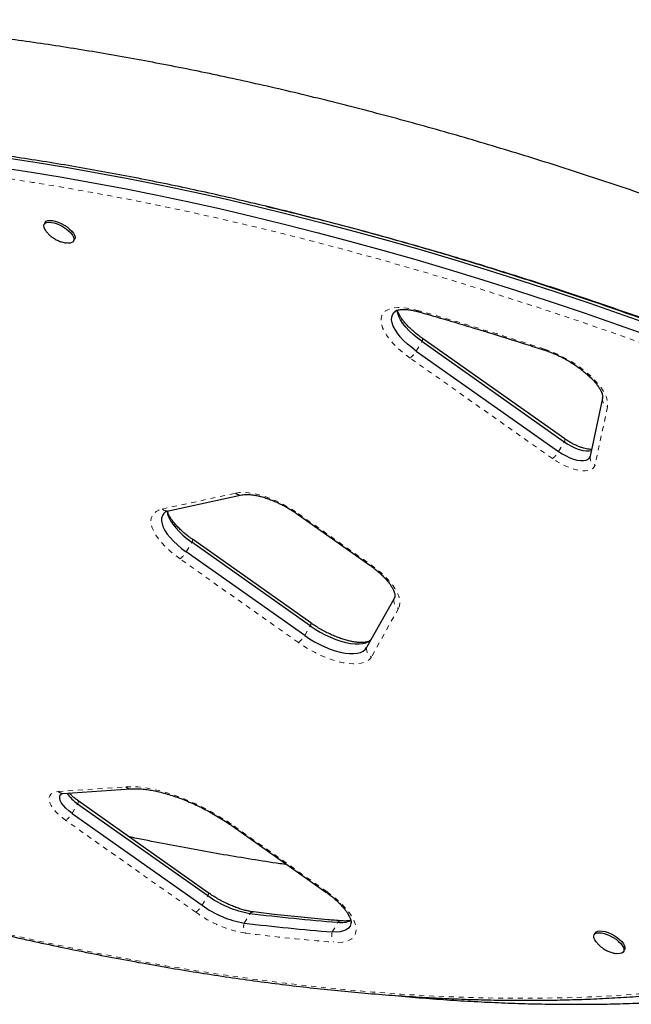
# Model space of a CAD drawing. Units: millimetres. Extents: x 111 to 1173, y -792 to -53.
# Drawn here: x 463 to 475, y -362 to -342 of the extents above; entities that cross this region are included whole.
import ezdxf

# ---------------------------------------------------------------- set-up
doc = ezdxf.new("R2010")
doc.units = ezdxf.units.MM
doc.linetypes.add('PHANTOM', pattern=[0.0127, 0.00635, -0.00127, 0.00127, -0.00127, 0.00127, -0.00127])
doc.layers.add('CONTOUR', color=7, linetype='Continuous')

msp = doc.modelspace()

# ---------------------------------------------------------------- linework, layer by layer
at = {"layer": 'CONTOUR', "linetype": 'Continuous', "lineweight": 25}
for p, q in [((463.5167, -346.12125), (463.49546, -346.15804)), ((464.09093, -346.50184), (464.11218, -346.46505)), ((471.15619, -348.53328), (474.04348, -350.57193)), ((474.05441, -350.51237), (471.16713, -348.47371)), ((471.0429, -348.7295), (473.93019, -350.76816)), ((474.82022, -349.6865), (474.56837, -350.86506)), ((474.82022, -349.6865), (474.82233, -349.67506)), ((466.01449, -351.96975), (467.50207, -351.64816)), ((468.63153, -352.03681), (470.09765, -353.072)), ((468.8914, -354.30298), (466.4888, -352.60655)), ((468.90234, -354.24341), (466.49974, -352.54698)), ((468.77812, -354.4992), (466.37552, -352.80277)), ((470.58604, -353.76246), (470.03494, -354.74528)), ((463.8756, -357.70058), (465.24747, -357.60812)), ((464.17279, -357.91067), (466.81065, -359.77321)), ((466.82159, -359.71364), (464.18373, -357.8511)), ((464.0595, -358.10689), (466.69736, -359.96943)), ((467.32483, -358.37127), (469.20858, -359.70134)), ((474.67171, -360.52967), (474.65047, -360.56646)), ((475.24595, -360.91026), (475.26719, -360.87347))]:
    msp.add_line(p, q, dxfattribs=at)
at = {"layer": 'CONTOUR', "linetype": 'PHANTOM', "lineweight": 18}
for p, q in [((471.0429, -348.7295), (471.15619, -348.53328)), ((473.80466, -350.91081), (470.91737, -348.87216)), ((474.92032, -349.86341), (474.66847, -351.04197)), ((473.93019, -350.76816), (474.04348, -350.57193)), ((465.8899, -351.93365), (467.37749, -351.61206)), ((468.65471, -352.03081), (470.12084, -353.066)), ((466.37552, -352.80277), (466.4888, -352.60655)), ((468.65258, -354.64185), (466.24998, -352.94543)), ((470.68268, -353.94862), (470.13158, -354.93143)), ((468.77812, -354.4992), (468.8914, -354.30298)), ((463.77802, -357.66067), (465.1499, -357.56821)), ((464.0595, -358.10689), (464.17279, -357.91067)), ((466.57183, -360.11208), (463.93397, -358.24954)), ((467.34801, -358.36526), (469.23176, -359.69534)), ((466.69736, -359.96943), (466.81065, -359.77321)), ((467.55257, -360.33012), (467.66586, -360.1339)), ((469.33703, -360.51063), (469.45032, -360.31441))]:
    msp.add_line(p, q, dxfattribs=at)
at = {"layer": 'CONTOUR', "linetype": 'PHANTOM', "lineweight": 18, "flags": 128}
for points in [[(485.58637, -352.80711), (484.88709, -352.46625), (484.18699, -352.13158), (483.48629, -351.8032), (482.78522, -351.48123), (482.08398, -351.16575), (481.3828, -350.85687), (480.68189, -350.55469), (479.98147, -350.25929), (479.28176, -349.97077), (478.58297, -349.68922), (477.88533, -349.41473), (477.18905, -349.14738), (476.49434, -348.88725), (475.80143, -348.63442), (475.11052, -348.38899), (474.42183, -348.15101), (473.73558, -347.92056), (473.05198, -347.69772), (472.37124, -347.48255), (471.69357, -347.27513), (471.01918, -347.07551), (470.34829, -346.88376), (469.68109, -346.69994), (469.01781, -346.5241), (468.35864, -346.3563), (467.70378, -346.19659), (467.05345, -346.04502), (466.40784, -345.90164), (465.76716, -345.76649), (465.1316, -345.63962), (464.50136, -345.52106), (463.87664, -345.41085), (463.25763, -345.30903), (462.64452, -345.21562), (462.0375, -345.13066), (461.43677, -345.05417), (460.8425, -344.98618), (460.25489, -344.9267), (459.67411, -344.87576), (459.10035, -344.83336), (458.53379, -344.79954), (457.97459, -344.77429), (457.42294, -344.75762), (456.879, -344.74953), (456.34295, -344.75004), (455.81494, -344.75914), (455.29515, -344.77683), (454.78374, -344.8031), (454.28086, -344.83794), (453.78668, -344.88134), (453.30134, -344.9333), (452.82499, -344.99378), (452.35779, -345.06278), (451.89987, -345.14028), (451.45139, -345.22624), (451.01247, -345.32065), (450.58327, -345.42346), (450.1639, -345.53466), (449.7545, -345.65421), (449.3552, -345.78206), (448.96612, -345.91819), (448.58738, -346.06254), (448.2191, -346.21507), (447.86139, -346.37574), (447.51437, -346.5445), (447.17814, -346.72129), (446.85281, -346.90605), (446.53848, -347.09874), (446.23524, -347.29928), (445.9432, -347.50763), (445.66243, -347.72371), (445.39303, -347.94745), (445.13509, -348.17879), (444.88867, -348.41766), (444.65386, -348.66398), (444.43074, -348.91767), (444.21936, -349.17866), (444.01981, -349.44686), (443.83213, -349.72219), (443.65638, -350.00457), (443.49263, -350.29391), (443.34092, -350.59012), (443.20129, -350.8931), (443.0738, -351.20276), (442.95849, -351.51901), (442.85538, -351.84175), (442.76451, -352.17088)], [(470.91737, -348.87216), (470.81767, -348.79809), (470.72456, -348.7214), (470.63915, -348.64299), (470.56245, -348.56378), (470.49537, -348.48471), (470.43868, -348.40671), (470.39308, -348.33071), (470.35909, -348.25761), (470.33712, -348.18826), (470.32742, -348.12349), (470.33012, -348.06407), (470.34517, -348.01069), (470.3724, -347.96398), (470.4115, -347.92451), (470.46199, -347.89273), (470.52328, -347.86902), (470.59465, -347.85366), (470.67525, -347.84683), (470.76413, -347.84862), (470.86025, -347.85899), (470.96245, -347.87784), (471.06955, -347.90493)], [(473.64089, -348.6896), (473.75643, -348.73071), (473.87347, -348.7794), (473.99056, -348.83509), (474.10622, -348.89707), (474.21903, -348.96457), (474.32755, -349.03675), (474.43045, -349.11269), (474.52643, -349.19147), (474.6143, -349.27208), (474.69296, -349.35353), (474.76142, -349.43479), (474.81883, -349.51486), (474.86447, -349.59273), (474.89778, -349.66742), (474.91834, -349.73801), (474.92588, -349.80361), (474.92032, -349.86341)], [(474.66847, -351.04197), (474.65278, -351.08155), (474.62436, -351.11369), (474.58385, -351.13771), (474.53211, -351.15308), (474.47027, -351.15946), (474.39969, -351.15671), (474.32189, -351.1449), (474.23858, -351.12428), (474.15156, -351.0953), (474.06273, -351.05859), (473.97402, -351.01495), (473.88737, -350.96533), (473.80466, -350.91081)], [(467.37749, -351.61206), (467.45616, -351.60068), (467.54415, -351.59845), (467.64036, -351.6054), (467.74358, -351.62145), (467.85249, -351.6464), (467.96574, -351.67992), (468.08189, -351.72161), (468.19948, -351.77092), (468.31702, -351.82725), (468.43305, -351.88987), (468.54608, -351.95801), (468.65471, -352.03081)], [(466.24998, -352.94543), (466.1473, -352.86903), (466.05167, -352.78988), (465.96429, -352.70895), (465.88626, -352.62727), (465.81854, -352.54586), (465.76201, -352.46574), (465.71736, -352.38793), (465.68516, -352.31339), (465.6658, -352.24306), (465.65954, -352.17783), (465.66646, -352.11852), (465.68646, -352.06587), (465.71929, -352.02053), (465.76455, -351.98309), (465.82166, -351.95401), (465.8899, -351.93365)], [(470.12084, -353.066), (470.22403, -353.1428), (470.3201, -353.22239), (470.40782, -353.30375), (470.48608, -353.38586), (470.55389, -353.46768), (470.61039, -353.54816), (470.65485, -353.62628), (470.68673, -353.70106), (470.7056, -353.77154), (470.71124, -353.83684), (470.70357, -353.89611), (470.68268, -353.94862)], [(444.24211, -353.79803), (444.9414, -354.1389), (445.64149, -354.47357), (446.34219, -354.80194), (447.04327, -355.12392), (447.74451, -355.4394), (448.44569, -355.74827), (449.1466, -356.05046), (449.84702, -356.34586), (450.54673, -356.63437), (451.24551, -356.91592), (451.94315, -357.19042), (452.63944, -357.45777), (453.33414, -357.7179), (454.02706, -357.97072), (454.71796, -358.21616), (455.40665, -358.45414), (456.0929, -358.68459), (456.7765, -358.90743), (457.45725, -359.12259), (458.13492, -359.33002), (458.8093, -359.52964), (459.4802, -359.72139), (460.14739, -359.90521), (460.81068, -360.08105), (461.46985, -360.24885), (462.1247, -360.40856), (462.77503, -360.56013), (463.42064, -360.70351), (464.06133, -360.83865), (464.69689, -360.96553), (465.32713, -361.08409), (465.95185, -361.1943), (466.57086, -361.29612), (467.18397, -361.38953), (467.79098, -361.47449), (468.39172, -361.55098), (468.98598, -361.61897), (469.5736, -361.67845), (470.15437, -361.72939), (470.72813, -361.77178), (471.2947, -361.80561), (471.8539, -361.83086), (472.40555, -361.84753), (472.94949, -361.85561), (473.48554, -361.8551), (474.01354, -361.84601), (474.53333, -361.82832), (475.04474, -361.80205), (475.54762, -361.76721), (476.04181, -361.72381), (476.52715, -361.67185), (477.00349, -361.61137), (477.4707, -361.54236), (477.92861, -361.46487), (478.3771, -361.37891), (478.81601, -361.2845), (479.24522, -361.18168), (479.66459, -361.07048), (480.07399, -360.95094), (480.47329, -360.82308), (480.86237, -360.68696), (481.24111, -360.54261), (481.60939, -360.39007), (481.96709, -360.2294), (482.31411, -360.06065), (482.65034, -359.88386), (482.97567, -359.6991), (483.29, -359.50641), (483.59324, -359.30586), (483.88529, -359.09752), (484.16605, -358.88144), (484.43545, -358.6577), (484.6934, -358.42635), (484.93981, -358.18749), (485.17462, -357.94117), (485.39774, -357.68748), (485.60912, -357.42649), (485.80868, -357.15829), (485.99636, -356.88295), (486.1721, -356.60057), (486.33586, -356.31124), (486.48757, -356.01503), (486.62719, -355.71205), (486.75468, -355.40238), (486.87, -355.08613), (486.97311, -354.76339), (487.06398, -354.43427)], [(470.13158, -354.93143), (470.09806, -354.97618), (470.05221, -355.01305), (469.99461, -355.04158), (469.92597, -355.06141), (469.84716, -355.0723), (469.75915, -355.0741), (469.66304, -355.0668), (469.56004, -355.05049), (469.45143, -355.02537), (469.33858, -354.99175), (469.22288, -354.95007), (469.10578, -354.90082), (468.98876, -354.84464), (468.87326, -354.78222), (468.76073, -354.71434), (468.65258, -354.64185)], [(465.1499, -357.56821), (465.26779, -357.56503), (465.39384, -357.57079), (465.52723, -357.58545), (465.66707, -357.60892), (465.81243, -357.64104), (465.96235, -357.6816), (466.11582, -357.73033), (466.27185, -357.78691), (466.42938, -357.85095), (466.58739, -357.92205), (466.74481, -357.99972), (466.9006, -358.08345), (467.05374, -358.17268), (467.20321, -358.26683), (467.34801, -358.36526)], [(463.93397, -358.24954), (463.857, -358.19131), (463.78744, -358.13064), (463.72682, -358.06884), (463.67645, -358.00726), (463.63743, -357.94724), (463.6106, -357.8901), (463.59656, -357.83706), (463.5956, -357.78929), (463.60775, -357.74783), (463.63274, -357.71358), (463.67004, -357.68729), (463.71882, -357.66952), (463.77802, -357.66067)], [(469.23176, -359.69534), (469.33228, -359.77004), (469.42608, -359.84741), (469.51203, -359.92651), (469.5891, -360.0064), (469.65637, -360.08611), (469.71302, -360.16469), (469.75838, -360.24119), (469.7919, -360.3147), (469.81318, -360.38433), (469.82196, -360.44924), (469.81813, -360.50865), (469.80175, -360.56185), (469.77301, -360.60821), (469.73225, -360.64715), (469.67997, -360.67822), (469.61678, -360.70105), (469.54347, -360.71535), (469.46089, -360.72095), (469.37005, -360.71779)]]:
    msp.add_lwpolyline(points, dxfattribs=at)
at = {"layer": 'CONTOUR', "linetype": 'Continuous', "lineweight": 25, "flags": 128}
for points in [[(462.73675, -344.8136), (463.35229, -344.90738), (463.97375, -345.0096), (464.60095, -345.12025), (465.23368, -345.23928), (465.87176, -345.36665), (466.51498, -345.50234), (467.16315, -345.64628), (467.81605, -345.79845), (468.4735, -345.95879), (469.13529, -346.12726), (469.8012, -346.30379), (470.47103, -346.48834), (471.14459, -346.68085), (471.82164, -346.88126), (472.502, -347.08951), (473.18543, -347.30553), (473.87174, -347.52925), (474.56071, -347.76061), (475.25213, -347.99953), (475.94577, -348.24594)], [(462.73675, -344.8136), (463.35229, -344.90738), (463.97375, -345.0096), (464.60095, -345.12025), (465.23368, -345.23928), (465.87176, -345.36665), (466.51498, -345.50234), (467.16315, -345.64628), (467.81605, -345.79845), (468.4735, -345.95879), (469.13529, -346.12726), (469.8012, -346.30379), (470.47103, -346.48834), (471.14459, -346.68085), (471.82164, -346.88126), (472.502, -347.08951), (473.18543, -347.30553), (473.87174, -347.52925), (474.56071, -347.76061), (475.25213, -347.99953), (475.94577, -348.24594)], [(462.62346, -345.00982), (463.239, -345.1036), (463.86046, -345.20583), (464.48766, -345.31647), (465.1204, -345.4355), (465.75847, -345.56287), (466.40169, -345.69856), (467.04986, -345.84251), (467.70277, -345.99467), (468.36021, -346.15501), (469.022, -346.32348), (469.68791, -346.50001), (470.35775, -346.68457), (471.0313, -346.87708), (471.70836, -347.07749), (472.38871, -347.28573), (473.07215, -347.50175), (473.75846, -347.72547), (474.44742, -347.95683), (475.13884, -348.19575), (475.83248, -348.44217)], [(462.62346, -345.00982), (463.239, -345.1036), (463.86046, -345.20583), (464.48766, -345.31647), (465.1204, -345.4355), (465.75847, -345.56287), (466.40169, -345.69856), (467.04986, -345.84251), (467.70277, -345.99467), (468.36021, -346.15501), (469.022, -346.32348), (469.68791, -346.50001), (470.35775, -346.68457), (471.0313, -346.87708), (471.70836, -347.07749), (472.38871, -347.28573), (473.07215, -347.50175), (473.75846, -347.72547), (474.44742, -347.95683), (475.13884, -348.19575), (475.83248, -348.44217)], [(463.53996, -346.3084), (463.53541, -346.3027), (463.50732, -346.26073), (463.49094, -346.22159), (463.48693, -346.18689), (463.49546, -346.15804)], [(463.49546, -346.15804), (463.51617, -346.13623), (463.54823, -346.12235), (463.59032, -346.11697), (463.64072, -346.1203), (463.69735, -346.13222), (463.75791, -346.15224), (463.81992, -346.17953), (463.88083, -346.21298), (463.93815, -346.25121), (463.98954, -346.29267), (464.03289, -346.33566), (464.06643, -346.37841), (464.08878, -346.41917), (464.09903, -346.45629), (464.09676, -346.48823), (464.08206, -346.51369), (464.05553, -346.53162), (464.01827, -346.5413), (463.97179, -346.54233), (463.94211, -346.53905)], [(463.5167, -346.12125), (463.53742, -346.09944), (463.56948, -346.08556), (463.61156, -346.08017), (463.66196, -346.08351), (463.7186, -346.09543), (463.77916, -346.11545), (463.84116, -346.14274), (463.90207, -346.17618), (463.9594, -346.21442), (464.01078, -346.25588), (464.05413, -346.29886), (464.08767, -346.34161), (464.11002, -346.38238), (464.12027, -346.41949), (464.118, -346.45143), (464.11218, -346.46505)], [(471.0429, -348.7295), (470.94999, -348.66014), (470.86399, -348.58816), (470.78611, -348.5146), (470.71748, -348.44051), (470.65906, -348.36695), (470.61171, -348.29497), (470.57609, -348.22561), (470.55272, -348.15984), (470.54193, -348.09861), (470.54387, -348.04281), (470.55851, -347.99321), (470.58565, -347.95054), (470.6249, -347.91541), (470.64202, -347.90463)], [(471.0429, -348.7295), (470.94999, -348.66014), (470.86399, -348.58816), (470.78611, -348.5146), (470.71748, -348.44051), (470.65906, -348.36695), (470.61171, -348.29497), (470.57609, -348.22561), (470.55272, -348.15984), (470.54193, -348.09861), (470.54387, -348.04281), (470.55851, -347.99321), (470.58565, -347.95054), (470.61198, -347.92505)], [(471.15619, -348.53328), (471.06328, -348.46392), (470.97728, -348.39194), (470.8994, -348.31838), (470.83076, -348.24429), (470.77235, -348.17073), (470.725, -348.09875), (470.68938, -348.02938), (470.66601, -347.96362), (470.65521, -347.90239), (470.6549, -347.89772)], [(471.15619, -348.53328), (471.06328, -348.46392), (470.97728, -348.39194), (470.8994, -348.31838), (470.83076, -348.24429), (470.77235, -348.17073), (470.725, -348.09875), (470.68938, -348.02938), (470.66601, -347.96362), (470.65521, -347.90239), (470.6549, -347.89772)], [(474.04348, -350.57193), (474.11605, -350.61917), (474.19233, -350.66114), (474.27002, -350.69658), (474.34674, -350.7244), (474.42016, -350.74376), (474.48806, -350.75407), (474.54838, -350.75502), (474.59335, -350.74817)], [(474.04348, -350.57193), (474.11605, -350.61917), (474.19233, -350.66114), (474.27002, -350.69658), (474.34674, -350.7244), (474.42016, -350.74376), (474.48806, -350.75407), (474.54838, -350.75502), (474.59335, -350.74817)], [(473.93019, -350.76816), (474.00276, -350.81539), (474.07904, -350.85737), (474.15673, -350.8928), (474.23345, -350.92062), (474.30687, -350.93998), (474.37478, -350.95029), (474.43509, -350.95124), (474.48598, -350.94279), (474.5259, -350.92522), (474.55365, -350.89904), (474.56837, -350.86506)], [(473.93019, -350.76816), (474.00276, -350.81539), (474.07904, -350.85737), (474.15673, -350.8928), (474.23345, -350.92062), (474.30687, -350.93998), (474.37478, -350.95029), (474.43509, -350.95124), (474.48598, -350.94279), (474.5259, -350.92522), (474.55365, -350.89904), (474.56837, -350.86506)], [(465.95599, -351.98974), (465.91811, -352.024), (465.89103, -352.06669), (465.87645, -352.11629), (465.87456, -352.17209), (465.88539, -352.23331), (465.90879, -352.29907), (465.94443, -352.36842), (465.99179, -352.44037), (466.05019, -352.5139), (466.11881, -352.58796), (466.19667, -352.66149), (466.28265, -352.73344), (466.37552, -352.80277)], [(465.9466, -351.99672), (465.91811, -352.024), (465.89103, -352.06669), (465.87645, -352.11629), (465.87456, -352.17209), (465.88539, -352.23331), (465.90879, -352.29907), (465.94443, -352.36842), (465.99179, -352.44037), (466.05019, -352.5139), (466.11881, -352.58796), (466.19667, -352.66149), (466.28265, -352.73344), (466.37552, -352.80277)], [(465.98789, -351.97642), (465.99868, -352.03709), (466.02208, -352.10284), (466.05771, -352.17219), (466.10507, -352.24415), (466.16348, -352.31768), (466.2321, -352.39174), (466.30996, -352.46527), (466.39593, -352.53721), (466.4888, -352.60655)], [(465.98789, -351.97642), (465.99868, -352.03709), (466.02208, -352.10284), (466.05771, -352.17219), (466.10507, -352.24415), (466.16348, -352.31768), (466.2321, -352.39174), (466.30996, -352.46527), (466.39593, -352.53721), (466.4888, -352.60655)], [(470.61031, -353.65963), (470.60484, -353.71349), (470.58604, -353.76246)], [(470.60806, -353.69622), (470.60484, -353.71349), (470.58604, -353.76246)], [(468.8914, -354.30298), (468.98958, -354.36855), (469.0919, -354.42961), (469.1969, -354.48529), (469.3031, -354.5348), (469.40899, -354.57744), (469.51306, -354.61259), (469.61384, -354.63976), (469.70989, -354.65857), (469.79984, -354.66874), (469.88242, -354.67013), (469.95646, -354.66273), (470.02089, -354.64663), (470.07482, -354.62206), (470.11746, -354.58939), (470.13018, -354.57542)], [(468.8914, -354.30298), (468.98958, -354.36855), (469.0919, -354.42961), (469.1969, -354.48529), (469.3031, -354.5348), (469.40899, -354.57744), (469.51306, -354.61259), (469.61384, -354.63976), (469.70989, -354.65857), (469.79984, -354.66874), (469.88242, -354.67013), (469.95646, -354.66273), (470.02089, -354.64663), (470.07482, -354.62206), (470.11746, -354.58939), (470.13018, -354.57542)], [(468.77812, -354.4992), (468.87629, -354.56477), (468.97861, -354.62583), (469.08361, -354.68151), (469.18982, -354.73102), (469.2957, -354.77366), (469.39978, -354.80881), (469.50055, -354.83598), (469.5966, -354.85479), (469.68655, -354.86496), (469.76913, -354.86635), (469.84317, -354.85895), (469.90761, -354.84285), (469.96153, -354.81829), (470.00418, -354.78561), (470.03494, -354.74528)], [(468.77812, -354.4992), (468.87629, -354.56477), (468.97861, -354.62583), (469.08361, -354.68151), (469.18982, -354.73102), (469.2957, -354.77366), (469.39978, -354.80881), (469.50055, -354.83598), (469.5966, -354.85479), (469.68655, -354.86496), (469.76913, -354.86635), (469.84317, -354.85895), (469.90761, -354.84285), (469.96153, -354.81829), (470.00418, -354.78561), (470.03494, -354.74528)], [(464.0595, -358.10689), (463.99285, -358.05582), (463.93414, -358.00248), (463.88517, -357.94848), (463.84741, -357.89547), (463.82201, -357.84506), (463.80976, -357.79877), (463.81101, -357.75801), (463.82573, -357.72403), (463.85061, -357.69976)], [(464.0595, -358.10689), (463.99285, -358.05582), (463.93414, -358.00248), (463.88517, -357.94848), (463.84741, -357.89547), (463.82201, -357.84506), (463.80976, -357.79877), (463.81101, -357.75801), (463.82573, -357.72403), (463.84425, -357.70449)], [(469.72123, -360.28897), (469.71612, -360.34128), (469.69778, -360.39033), (469.66641, -360.43192), (469.62249, -360.46544), (469.56667, -360.49037), (469.49979, -360.50635), (469.42286, -360.51314), (469.33703, -360.51063)], [(469.719, -360.3255), (469.71612, -360.34128), (469.69778, -360.39033), (469.66641, -360.43192), (469.62249, -360.46544), (469.56667, -360.49037), (469.49979, -360.50635), (469.42286, -360.51314), (469.33703, -360.51063)], [(474.69498, -360.71683), (474.69043, -360.71113), (474.66234, -360.66916), (474.64595, -360.63002), (474.64194, -360.59531), (474.65047, -360.56646)], [(474.65047, -360.56646), (474.67119, -360.54465), (474.70325, -360.53077), (474.74534, -360.52539), (474.79573, -360.52873), (474.85237, -360.54065), (474.91293, -360.56066), (474.97494, -360.58795), (475.03585, -360.6214), (475.09317, -360.65964), (475.14456, -360.7011), (475.18791, -360.74408), (475.22145, -360.78683), (475.2438, -360.8276), (475.25405, -360.86471), (475.25177, -360.89665), (475.23707, -360.92211), (475.21055, -360.94005), (475.17328, -360.94973), (475.1268, -360.95076), (475.09713, -360.94747)], [(474.67171, -360.52967), (474.69243, -360.50786), (474.72449, -360.49398), (474.76658, -360.4886), (474.81698, -360.49194), (474.87361, -360.50386), (474.93417, -360.52387), (474.99618, -360.55116), (475.05709, -360.58461), (475.11441, -360.62284), (475.1658, -360.6643), (475.20915, -360.70729), (475.24269, -360.75004), (475.26504, -360.79081), (475.27529, -360.82792), (475.27302, -360.85986), (475.26719, -360.87347)]]:
    msp.add_lwpolyline(points, dxfattribs=at)
at = {"layer": 'CONTOUR', "linetype": 'PHANTOM', "lineweight": 18}
for centre, radius, start, end in [((450.70064, -419.25871), 74.20414, 71.9919525, 74.0678847), ((471.1206, -347.88682), 0.05417, 199.539285, 251.107676), ((471.1099, -348.49398), 0.06072, 319.660605, 19.473723), ((470.55004, -348.42236), 0.58073, 309.236779, 328.069255), ((473.68451, -348.67907), 0.04488, 193.580652, 248.287068), ((474.99251, -349.70579), 0.17336, 173.610076, 245.393072), ((473.99731, -350.53267), 0.06061, 319.617402, 19.572169), ((473.43733, -350.46101), 0.58073, 309.236779, 328.069255), ((474.74065, -350.88435), 0.17336, 173.610076, 245.393072), ((467.47527, -351.50763), 0.14307, 226.883903, 280.792879), ((465.98769, -351.82922), 0.14307, 226.883798, 280.79682), ((468.63812, -352.0145), 0.02326, 253.539802, 315.488124), ((466.44255, -352.56726), 0.06069, 319.649823, 19.498294), ((465.88266, -352.49563), 0.58073, 309.236779, 328.069255), ((470.10425, -353.04969), 0.02326, 253.539802, 315.488124), ((470.77143, -353.78438), 0.18668, 173.257792, 241.615649), ((468.84524, -354.26371), 0.06061, 319.617402, 19.572169), ((468.28526, -354.19205), 0.58073, 309.236779, 328.069255), ((470.22033, -354.7672), 0.18668, 173.257792, 241.615649), ((465.24244, -357.4812), 0.12703, 223.236195, 272.208534), ((463.87005, -357.57489), 0.12581, 222.985125, 272.524289), ((464.12662, -357.8714), 0.06061, 319.617402, 19.572169), ((463.56664, -357.79974), 0.58073, 309.236779, 328.069255), ((467.33142, -358.34895), 0.02326, 253.539802, 315.488124), ((466.76449, -359.73394), 0.06061, 319.617402, 19.572169), ((469.21517, -359.67903), 0.02326, 253.539802, 315.488124), ((466.2045, -359.66228), 0.58073, 309.236779, 328.069255), ((467.97067, -358.20074), 2.36854, 233.800988, 260.462428), ((467.73478, -360.20105), 0.09622, 85.388393, 135.74619), ((467.78406, -360.40616), 0.24366, 161.815944, 212.350372), ((469.52176, -360.38815), 0.10267, 87.614365, 134.092701), ((472.80437, -317.82002), 43.03503, 263.024815, 265.42276), ((469.56491, -360.58053), 0.23836, 162.948486, 215.162609)]:
    msp.add_arc(centre, radius, start, end, dxfattribs=at)
at = {"layer": 'CONTOUR', "linetype": 'Continuous', "lineweight": 25}
for centre, radius, start, end in [((464.56252, -357.30812), 0.71761, 212.626315, 237.105211), ((467.99732, -358.15383), 2.00762, 233.766412, 260.497004), ((467.88403, -358.35005), 2.00762, 233.766412, 260.497004), ((472.87052, -317.59303), 42.85807, 263.024815, 265.42276), ((472.75723, -317.78926), 42.85807, 263.024815, 265.42276), ((469.51801, -359.79788), 0.52095, 262.534256, 292.251373)]:
    msp.add_arc(centre, radius, start, end, dxfattribs=at)
for points, knots in [([(493.13011, -353.58404), (493.01511, -353.51782), (492.68184, -353.3259), (492.1283, -353.01182), (491.46886, -352.64343), (490.80717, -352.27996), (490.14346, -351.9214), (489.47789, -351.56789), (488.81064, -351.21951), (488.14189, -350.87636), (487.4718, -350.53851), (486.80057, -350.20608), (486.12836, -349.87914), (485.45536, -349.55778), (484.78174, -349.24209), (484.10768, -348.93216), (483.43335, -348.62806), (482.75894, -348.32988), (482.08462, -348.03771), (481.41057, -347.75161), (480.73697, -347.47167), (480.06399, -347.19797), (479.3918, -346.93057), (478.72059, -346.66955), (478.05054, -346.41499), (477.3818, -346.16695), (476.71456, -345.9255), (476.049, -345.6907), (475.38528, -345.46264), (474.72358, -345.24136), (474.06406, -345.02693), (473.40691, -344.81941), (472.75228, -344.61885), (472.10035, -344.42533), (471.45129, -344.23889), (470.80526, -344.05959), (470.16242, -343.88748), (469.52295, -343.72261), (468.887, -343.56503), (468.25474, -343.4148), (467.62632, -343.27195), (467.00192, -343.13653), (466.38168, -343.0086), (465.76576, -342.88818), (465.15431, -342.77532), (464.54751, -342.67007), (463.94548, -342.57246), (463.34839, -342.48253), (462.75639, -342.40031), (462.16962, -342.32584), (461.58824, -342.25916), (461.01238, -342.2003), (460.4422, -342.14928), (459.87783, -342.10615), (459.31943, -342.07093), (458.76713, -342.04364), (458.22107, -342.02433), (457.6814, -342.01302), (457.14825, -342.00972), (456.62176, -342.01448), (456.10208, -342.0273), (455.58935, -342.04822), (455.08369, -342.07726), (454.58527, -342.11444), (454.09421, -342.15977), (453.61066, -342.21327), (453.13477, -342.27497), (452.6667, -342.34486), (452.2066, -342.42296), (451.75461, -342.50927), (451.3109, -342.60379), (450.87562, -342.70651), (450.44892, -342.81743), (450.03097, -342.93653), (449.62194, -343.06378), (449.22198, -343.19915), (448.83125, -343.3426), (448.44993, -343.49408), (448.07816, -343.65353), (447.71611, -343.82088), (447.36391, -343.99606), (447.02172, -344.17897), (446.68966, -344.36951), (446.36786, -344.56759), (446.05643, -344.7731), (445.75547, -344.98592), (445.46506, -345.20592), (445.18527, -345.433), (444.91616, -345.66704), (444.65779, -345.90791), (444.41017, -346.1555), (444.17335, -346.40972), (443.94734, -346.67045), (443.73214, -346.93761), (443.52778, -347.21112), (443.3342, -347.49086), (443.15166, -347.77691), (442.98563, -348.05783), (442.88518, -348.24601), (442.83793, -348.33452)], [0, 0, 0, 0, 0.005475678, 0.015869432, 0.026263319, 0.03665731, 0.047051462, 0.057445833, 0.067840481, 0.078235463, 0.08863084, 0.099026669, 0.109423011, 0.119819926, 0.130217477, 0.140615725, 0.151014734, 0.161414568, 0.171815293, 0.182216977, 0.192619686, 0.203023491, 0.213428463, 0.223834675, 0.234242201, 0.244651118, 0.255061502, 0.265473435, 0.275886997, 0.286302273, 0.296719347, 0.307138307, 0.317559244, 0.327982247, 0.338407412, 0.348834832, 0.359264605, 0.36969683, 0.380131605, 0.390569033, 0.401009214, 0.411452252, 0.421898247, 0.432347302, 0.442799516, 0.453254987, 0.46371381, 0.474176074, 0.484641863, 0.495111254, 0.505584315, 0.5160611, 0.526541651, 0.537025992, 0.547514126, 0.558006031, 0.568501656, 0.579000916, 0.589503685, 0.600009791, 0.610519006, 0.621031042, 0.631545538, 0.642062051, 0.652580049, 0.663098896, 0.673617655, 0.684135315, 0.694650814, 0.70516294, 0.71567032, 0.726171417, 0.736664521, 0.747147758, 0.757619089, 0.768076333, 0.778517181, 0.788939228, 0.799340015, 0.809717077, 0.820068, 0.830390485, 0.840682421, 0.850941958, 0.861167581, 0.871358178, 0.881513107, 0.891632243, 0.901716022, 0.91176546, 0.921782161, 0.931768309, 0.941726638, 0.951660392, 0.961573267, 0.971469345, 0.981353019, 0.991228907, 1, 1, 1, 1]), ([(485.81078, -352.39361), (485.69443, -352.33651), (485.35705, -352.17094), (484.79798, -351.90111), (484.13349, -351.58601), (483.4685, -351.27667), (482.80323, -350.97309), (482.13786, -350.67537), (481.47256, -350.38359), (480.80752, -350.09783), (480.14293, -349.81818), (479.47897, -349.5447), (478.81582, -349.27747), (478.15367, -349.01658), (477.49269, -348.76209), (476.83308, -348.51407), (476.17501, -348.27259), (475.51866, -348.03772), (474.86422, -347.80952), (474.21187, -347.58807), (473.56179, -347.37341), (472.91414, -347.16561), (472.26913, -346.96473), (471.62691, -346.77083), (470.98768, -346.58395), (470.3516, -346.40416), (469.71885, -346.2315), (469.0896, -346.06601), (468.46404, -345.90776), (467.84232, -345.75678), (467.22462, -345.61311), (466.61112, -345.4768), (466.00197, -345.34788), (465.39735, -345.2264), (464.79742, -345.11238), (464.20235, -345.00587), (463.6123, -344.90688), (463.02744, -344.81546), (462.44792, -344.73162), (461.8739, -344.6554), (461.30554, -344.58682), (460.74299, -344.52589), (460.18642, -344.47264), (459.63597, -344.42709), (459.0918, -344.38924), (458.55405, -344.35912), (458.02287, -344.33674), (457.49841, -344.3221), (456.98081, -344.31521), (456.47022, -344.31609), (455.96677, -344.32472), (455.47061, -344.34112), (454.98187, -344.36529), (454.50068, -344.39722), (454.0272, -344.4369), (453.56153, -344.48434), (453.10382, -344.53952), (452.6542, -344.60244), (452.21279, -344.67308), (451.77973, -344.75142), (451.35512, -344.83746), (450.93911, -344.93116), (450.5318, -345.03251), (450.13332, -345.14148), (449.74379, -345.25805), (449.36332, -345.38218), (448.99202, -345.51385), (448.63002, -345.653), (448.27741, -345.79962), (447.9343, -345.95363), (447.60083, -346.11504), (447.27698, -346.28368), (446.96329, -346.45984), (446.68652, -346.62533), (446.51875, -346.73531), (446.44845, -346.78139)], [0, 0, 0, 0, 0.00728005, 0.02111076, 0.0349417, 0.04877277, 0.062604, 0.07643539, 0.09026697, 0.10409875, 0.11793073, 0.13176295, 0.1455954, 0.15942811, 0.1732611, 0.18709437, 0.20092795, 0.21476185, 0.22859609, 0.24243069, 0.25626567, 0.27010103, 0.28393681, 0.29777303, 0.3116097, 0.32544684, 0.33928447, 0.35312262, 0.3669613, 0.38080054, 0.39464037, 0.40848079, 0.42232184, 0.43616353, 0.4500059, 0.46384895, 0.47769272, 0.49153721, 0.50538246, 0.51922849, 0.53307529, 0.5469229, 0.56077133, 0.57462058, 0.58847066, 0.60232157, 0.61617332, 0.63002588, 0.64387924, 0.65773338, 0.67158826, 0.68544384, 0.69930005, 0.71315682, 0.72701407, 0.74087167, 0.75472951, 0.76858738, 0.78244508, 0.79630236, 0.81015898, 0.82401463, 0.83786898, 0.85172164, 0.86557221, 0.87942022, 0.89326515, 0.90710648, 0.9209436, 0.93477591, 0.94860279, 0.96242359, 0.97623767, 0.99004444, 1, 1, 1, 1]), ([(467.99115, -345.79398), (468.16236, -345.83483), (468.53645, -345.9241), (469.11845, -346.07047), (469.73596, -346.23131), (470.35746, -346.39948), (470.98261, -346.5747), (471.61127, -346.75698), (472.24324, -346.94627), (472.87834, -347.14251), (473.51638, -347.34565), (474.15718, -347.55564), (474.80053, -347.77242), (475.44626, -347.99594), (476.09417, -348.22613), (476.74407, -348.46293), (477.39578, -348.70628), (478.0491, -348.9561), (478.70384, -349.21233), (479.35981, -349.4749), (480.01682, -349.74374), (480.67468, -350.01876), (481.33319, -350.2999), (481.99217, -350.58706), (482.65142, -350.88018), (483.31076, -351.17917), (483.96998, -351.48395), (484.62891, -351.79442), (485.28734, -352.1105), (485.94509, -352.43211), (486.60197, -352.75914), (487.25779, -353.09151), (487.91236, -353.42913), (488.56548, -353.77188), (489.21698, -354.11969), (489.86667, -354.47244), (490.51435, -354.83003), (491.1485, -355.18605), (491.62415, -355.45724), (491.88467, -355.60744), (491.94261, -355.64085)], [0, 0, 0, 0, 0.02270459, 0.04960971, 0.07652192, 0.10344096, 0.13036656, 0.15729846, 0.18423641, 0.21118014, 0.23812942, 0.265084, 0.29204363, 0.3190081, 0.34597716, 0.37295059, 0.39992818, 0.42690972, 0.45389499, 0.4808838, 0.50787593, 0.53487121, 0.56186943, 0.58887042, 0.61587398, 0.64287994, 0.66988813, 0.69689837, 0.72391048, 0.75092432, 0.7779397, 0.80495647, 0.83197446, 0.85899353, 0.8860135, 0.91303423, 0.94005557, 0.96707735, 0.99267751, 1, 1, 1, 1]), ([(463.54239, -346.31083), (463.55637, -346.32727), (463.58601, -346.36213), (463.63926, -346.40931), (463.70246, -346.45414), (463.77377, -346.49204), (463.85107, -346.51983), (463.90704, -346.53492), (463.93729, -346.53794), (463.94073, -346.53828)], [0, 0, 0, 0, 0.13778864, 0.2922956, 0.45319744, 0.63193861, 0.80569565, 0.97790442, 1, 1, 1, 1]), ([(470.61372, -347.92405), (470.61629, -347.92199), (470.62214, -347.91732), (470.64307, -347.90706), (470.67664, -347.89673), (470.72262, -347.88908), (470.77865, -347.88592), (470.84425, -347.88816), (470.91854, -347.89651), (470.99929, -347.91126), (471.06225, -347.92658), (471.09713, -347.9364), (471.10309, -347.93808)], [0, 0, 0, 0, 0.08363547, 0.18997173, 0.3026421, 0.41288093, 0.5233815, 0.6353244, 0.74915182, 0.8648311, 0.97689792, 1, 1, 1, 1]), ([(471.16713, -348.47371), (471.15149, -348.4625), (471.10603, -348.42991), (471.03483, -348.37419), (470.95664, -348.30691), (470.88627, -348.23953), (470.82454, -348.17327), (470.77218, -348.10934), (470.72976, -348.04916), (470.69722, -347.99379), (470.67527, -347.94593), (470.66434, -347.915), (470.66224, -347.90345), (470.66201, -347.90216)], [0, 0, 0, 0, 0.05635469, 0.16378532, 0.27076897, 0.37704941, 0.48240639, 0.58659521, 0.68936086, 0.79047932, 0.88985061, 0.9876854, 1, 1, 1, 1]), ([(471.10309, -347.93808), (471.21225, -347.96938), (471.5288, -348.06015), (472.05517, -348.21575), (472.68308, -348.40727), (473.22102, -348.57633), (473.54999, -348.68265), (473.66794, -348.72077)], [0, 0, 0, 0, 0.12883717, 0.37360596, 0.61838386, 0.86317035, 1, 1, 1, 1]), ([(473.66794, -348.72077), (473.68482, -348.7264), (473.73377, -348.74275), (473.81695, -348.77475), (473.91701, -348.81846), (474.01743, -348.86792), (474.11683, -348.92242), (474.21385, -348.98128), (474.30717, -349.04369), (474.39555, -349.10877), (474.47781, -349.17556), (474.55287, -349.24304), (474.61977, -349.3101), (474.6777, -349.37555), (474.726, -349.43811), (474.76431, -349.49643), (474.79255, -349.54905), (474.81115, -349.59459), (474.82105, -349.63143), (474.82408, -349.65913), (474.82299, -349.6689), (474.82244, -349.67379)], [0, 0, 0, 0, 0.02906878, 0.08431513, 0.13982062, 0.19555651, 0.251433, 0.30736794, 0.36327007, 0.41904703, 0.4746141, 0.52987748, 0.58473121, 0.63905566, 0.69272044, 0.74559636, 0.79758598, 0.84868851, 0.89912621, 0.94951945, 1, 1, 1, 1]), ([(474.59798, -350.7265), (474.59496, -350.72661), (474.58107, -350.7271), (474.54607, -350.72392), (474.49435, -350.71533), (474.43407, -350.7002), (474.36808, -350.67863), (474.29809, -350.65064), (474.22626, -350.61676), (474.15474, -350.57771), (474.09733, -350.54211), (474.06489, -350.51963), (474.05441, -350.51237)], [0, 0, 0, 0, 0.02882092, 0.13250572, 0.24044316, 0.35220774, 0.46706428, 0.5842277, 0.70297245, 0.82265762, 0.94271061, 1, 1, 1, 1]), ([(467.50207, -351.64816), (467.50995, -351.64663), (467.532, -351.64233), (467.57697, -351.63821), (467.63896, -351.63832), (467.71017, -351.64434), (467.78942, -351.65679), (467.8756, -351.676), (467.9674, -351.70205), (468.06344, -351.73484), (468.16231, -351.77409), (468.26259, -351.8194), (468.36289, -351.87022), (468.46172, -351.92597), (468.55181, -351.98178), (468.60698, -352.01986), (468.63153, -352.03681)], [0, 0, 0, 0, 0.03908554, 0.10933752, 0.1802986, 0.25240656, 0.32572357, 0.40013957, 0.47548265, 0.55157036, 0.6282316, 0.70531348, 0.78268085, 0.86021259, 0.93779659, 1, 1, 1, 1]), ([(465.94704, -351.99682), (465.94943, -351.99492), (465.95511, -351.99039), (465.97516, -351.98062), (465.99783, -351.97346), (466.01247, -351.9702), (466.01449, -351.96975)], [0, 0, 0, 0, 0.25383316, 0.60325423, 0.94520015, 1, 1, 1, 1]), ([(466.49974, -352.54698), (466.4841, -352.53577), (466.43864, -352.50318), (466.36745, -352.44746), (466.28925, -352.38018), (466.21888, -352.3128), (466.15715, -352.24654), (466.1048, -352.18261), (466.06237, -352.12243), (466.02984, -352.06706), (466.00789, -352.0192), (465.99694, -351.98823), (465.99484, -351.97665), (465.9946, -351.97532)], [0, 0, 0, 0, 0.05633583, 0.1637305, 0.27067835, 0.37692321, 0.48224493, 0.58639888, 0.68913014, 0.79021475, 0.88955277, 0.98735483, 1, 1, 1, 1]), ([(470.09765, -353.072), (470.1133, -353.08322), (470.15876, -353.11581), (470.22995, -353.17153), (470.30814, -353.23881), (470.37851, -353.30619), (470.44024, -353.37245), (470.49259, -353.43637), (470.53506, -353.4966), (470.56744, -353.55177), (470.58994, -353.60036), (470.6033, -353.64115), (470.60881, -353.6721), (470.60905, -353.68994), (470.60806, -353.69472), (470.60781, -353.69597)], [0, 0, 0, 0, 0.04629725, 0.13455509, 0.22244572, 0.30975863, 0.3963129, 0.48190748, 0.56633288, 0.64940506, 0.73104187, 0.81141641, 0.89124865, 0.97175418, 1, 1, 1, 1]), ([(444.24428, -353.8191), (444.36063, -353.87619), (444.69801, -354.04176), (445.25708, -354.3116), (445.92158, -354.62669), (446.58656, -354.93603), (447.25183, -355.23961), (447.9172, -355.53733), (448.5825, -355.82911), (449.24754, -356.11487), (449.91213, -356.39453), (450.57609, -356.66801), (451.23924, -356.93523), (451.90139, -357.19613), (452.56237, -357.45062), (453.22198, -357.69864), (453.88005, -357.94012), (454.5364, -358.17499), (455.19084, -358.40318), (455.84319, -358.62464), (456.49328, -358.8393), (457.14092, -359.04709), (457.78593, -359.24797), (458.42815, -359.44188), (459.06738, -359.62875), (459.70346, -359.80855), (460.33621, -359.98121), (460.96546, -360.14669), (461.59102, -360.30494), (462.21274, -360.45593), (462.83044, -360.59959), (463.44394, -360.7359), (464.05309, -360.86482), (464.65771, -360.9863), (465.25764, -361.10032), (465.85271, -361.20684), (466.44276, -361.30582), (467.02762, -361.39724), (467.60714, -361.48108), (468.18116, -361.5573), (468.74952, -361.62589), (469.31207, -361.68681), (469.86864, -361.74006), (470.41909, -361.78562), (470.96326, -361.82346), (471.50101, -361.85358), (472.03219, -361.87597), (472.55665, -361.89061), (473.07425, -361.89749), (473.58485, -361.89662), (474.08829, -361.88798), (474.58446, -361.87158), (475.0732, -361.84742), (475.55438, -361.81549), (476.02787, -361.7758), (476.49353, -361.72836), (476.95124, -361.67318), (477.40086, -361.61026), (477.84227, -361.53963), (478.27533, -361.46128), (478.69994, -361.37525), (479.11595, -361.28155), (479.52326, -361.1802), (479.92174, -361.07122), (480.31127, -360.95465), (480.69174, -360.83052), (481.06304, -360.69886), (481.42505, -360.5597), (481.77765, -360.41309), (482.12076, -360.25907), (482.45423, -360.09767), (482.77808, -359.92902), (483.09177, -359.75286), (483.36854, -359.58737), (483.53632, -359.4774), (483.60661, -359.43132)], [0, 0, 0, 0, 0.00728005, 0.02111076, 0.0349417, 0.04877277, 0.062604, 0.07643539, 0.09026697, 0.10409875, 0.11793073, 0.13176295, 0.1455954, 0.15942811, 0.1732611, 0.18709437, 0.20092795, 0.21476185, 0.22859609, 0.24243069, 0.25626567, 0.27010103, 0.28393681, 0.29777303, 0.3116097, 0.32544684, 0.33928447, 0.35312262, 0.3669613, 0.38080054, 0.39464037, 0.40848079, 0.42232184, 0.43616353, 0.4500059, 0.46384895, 0.47769272, 0.49153721, 0.50538246, 0.51922849, 0.53307529, 0.5469229, 0.56077133, 0.57462058, 0.58847066, 0.60232157, 0.61617332, 0.63002588, 0.64387924, 0.65773338, 0.67158826, 0.68544384, 0.69930005, 0.71315682, 0.72701407, 0.74087167, 0.75472951, 0.76858738, 0.78244508, 0.79630236, 0.81015898, 0.82401463, 0.83786898, 0.85172164, 0.86557221, 0.87942022, 0.89326515, 0.90710648, 0.9209436, 0.93477591, 0.94860279, 0.96242359, 0.97623767, 0.99004444, 1, 1, 1, 1]), ([(470.10076, -354.60423), (470.10074, -354.60425), (470.09866, -354.60633), (470.08767, -354.61348), (470.0635, -354.6241), (470.02685, -354.63403), (469.97852, -354.64066), (469.92008, -354.64261), (469.85232, -354.63895), (469.77607, -354.62904), (469.69242, -354.61247), (469.60264, -354.58907), (469.50808, -354.55888), (469.41014, -354.52209), (469.31023, -354.47907), (469.20979, -354.43031), (469.11018, -354.37641), (469.01456, -354.31908), (468.94583, -354.27389), (468.90973, -354.24859), (468.90234, -354.24341)], [0, 0, 0, 0, 0.00055159, 0.05957461, 0.11564702, 0.17501796, 0.23366899, 0.29261605, 0.35242427, 0.4132465, 0.47503152, 0.53764881, 0.60094629, 0.66477627, 0.72900502, 0.79351426, 0.85819877, 0.92296259, 0.98424322, 1, 1, 1, 1]), ([(470.47008, -361.78795), (470.65619, -361.8051), (471.03284, -361.83982), (471.59255, -361.88215), (472.15105, -361.9175), (472.70333, -361.94475), (473.24939, -361.96407), (473.78906, -361.97538), (474.32221, -361.97868), (474.8487, -361.97392), (475.36838, -361.9611), (475.88112, -361.94018), (476.38677, -361.91114), (476.8852, -361.87396), (477.37626, -361.82863), (477.8598, -361.77512), (478.33569, -361.71343), (478.80376, -361.64354), (479.26386, -361.56544), (479.71585, -361.47913), (480.15956, -361.38461), (480.59485, -361.28189), (481.02154, -361.17097), (481.43949, -361.05187), (481.84852, -360.92462), (482.24849, -360.78925), (482.63921, -360.6458), (483.02053, -360.49432), (483.3923, -360.33487), (483.75436, -360.16752), (484.10655, -359.99234), (484.44874, -359.80943), (484.7808, -359.61889), (485.1026, -359.4208), (485.41403, -359.2153), (485.71499, -359.00248), (486.00541, -358.78248), (486.28519, -358.5554), (486.5543, -358.32136), (486.81268, -358.08049), (487.06029, -357.8329), (487.29711, -357.57868), (487.52313, -357.31795), (487.73833, -357.05079), (487.94268, -356.77728), (488.13626, -356.49754), (488.31881, -356.21149), (488.48483, -355.93057), (488.58528, -355.74239), (488.63253, -355.65388)], [0, 0, 0, 0, 0.02117162, 0.04284696, 0.06453014, 0.08622112, 0.10791979, 0.12962597, 0.15133941, 0.17305975, 0.19478651, 0.21651911, 0.23825679, 0.25999864, 0.28174356, 0.30349024, 0.32523673, 0.34698096, 0.36872071, 0.3904535, 0.41217647, 0.43388645, 0.4555799, 0.47725296, 0.49890141, 0.52052072, 0.54210614, 0.5636527, 0.5851553, 0.60660885, 0.62800836, 0.64934908, 0.67062664, 0.69183722, 0.71297768, 0.73404574, 0.75504005, 0.77596037, 0.79680758, 0.8175838, 0.83829234, 0.85893772, 0.87952558, 0.90006263, 0.92055652, 0.94101569, 0.96144921, 0.98186663, 1, 1, 1, 1]), ([(463.84137, -357.70664), (463.84153, -357.70655), (463.84191, -357.70633), (463.85408, -357.70261), (463.86914, -357.70119), (463.8756, -357.70058)], [0, 0, 0, 0, 0.29127075, 0.69644291, 1, 1, 1, 1]), ([(464.18373, -357.8511), (464.17259, -357.84307), (464.1402, -357.81975), (464.09101, -357.77985), (464.04076, -357.73401), (464.01479, -357.70536), (464.0027, -357.69201)], [0, 0, 0, 0, 0.155348643, 0.451632273, 0.744585802, 1, 1, 1, 1]), ([(465.24747, -357.60812), (465.26367, -357.60723), (465.31005, -357.60466), (465.3934, -357.60537), (465.49946, -357.61261), (465.61305, -357.62687), (465.73324, -357.64819), (465.85922, -357.67661), (465.99009, -357.71209), (466.12493, -357.75449), (466.26278, -357.80362), (466.40272, -357.85921), (466.54377, -357.92093), (466.685, -357.98843), (466.82547, -358.06127), (466.96427, -358.139), (467.10039, -358.22116), (467.22078, -358.29889), (467.29419, -358.34996), (467.32483, -358.37127)], [0, 0, 0, 0, 0.03211799, 0.09194343, 0.15205365, 0.21252686, 0.27335428, 0.33450426, 0.39593614, 0.45760738, 0.51947717, 0.5815078, 0.64366504, 0.70591782, 0.76823773, 0.83059834, 0.89297451, 0.95533686, 1, 1, 1, 1]), ([(468.42513, -359.14817), (468.37495, -359.14105), (468.13718, -359.10736), (467.70609, -359.03967), (467.13179, -358.94483), (466.55166, -358.84216), (465.96598, -358.7317), (465.52071, -358.64427), (465.26924, -358.59134), (465.21635, -358.58021)], [0, 0, 0, 0, 0.04830064, 0.22888356, 0.40952999, 0.59023838, 0.77100709, 0.95183441, 1, 1, 1, 1]), ([(467.74252, -360.10514), (467.7286, -360.10328), (467.68876, -360.09795), (467.61761, -360.08401), (467.5282, -360.06113), (467.43389, -360.03137), (467.33614, -359.99503), (467.23632, -359.95242), (467.13587, -359.90403), (467.03616, -359.85046), (466.93861, -359.79237), (466.8676, -359.74587), (466.82942, -359.71912), (466.82159, -359.71364)], [0, 0, 0, 0, 0.05325602, 0.15241432, 0.25261893, 0.35393128, 0.45611198, 0.55894516, 0.66223974, 0.76582601, 0.86954943, 0.97324928, 1, 1, 1, 1]), ([(469.20858, -359.70134), (469.22422, -359.71256), (469.26968, -359.74515), (469.34087, -359.80087), (469.41907, -359.86815), (469.48944, -359.93553), (469.55117, -360.00179), (469.60351, -360.0657), (469.64598, -360.12594), (469.67837, -360.18111), (469.70086, -360.2297), (469.71423, -360.27049), (469.71973, -360.30144), (469.71997, -360.31928), (469.71899, -360.32405), (469.71874, -360.32529)], [0, 0, 0, 0, 0.04630224, 0.13456957, 0.22246966, 0.30979197, 0.39635555, 0.48195934, 0.56639383, 0.64947495, 0.73112055, 0.81150374, 0.89134457, 0.97185877, 1, 1, 1, 1]), ([(469.52654, -360.28561), (469.43277, -360.27795), (469.16094, -360.25573), (468.70615, -360.21303), (468.20495, -360.16025), (467.88175, -360.12173), (467.74252, -360.10514)], [0, 0, 0, 0, 0.160386425, 0.46493621, 0.769503845, 1, 1, 1, 1]), ([(469.7137, -360.2729), (469.70834, -360.27463), (469.69226, -360.27984), (469.65262, -360.28584), (469.59641, -360.28949), (469.55036, -360.28693), (469.52654, -360.28561)], [0, 0, 0, 0, 0.13977704, 0.41936555, 0.6996179, 1, 1, 1, 1]), ([(474.69741, -360.71926), (474.71138, -360.73569), (474.74103, -360.77056), (474.79428, -360.81773), (474.85748, -360.86256), (474.92878, -360.90047), (475.00608, -360.92826), (475.06205, -360.94334), (475.09231, -360.94636), (475.09575, -360.94671)], [0, 0, 0, 0, 0.13778864, 0.2922956, 0.45319744, 0.63193861, 0.80569565, 0.97790442, 1, 1, 1, 1])]:
    msp.add_open_spline(points, degree=3, knots=knots, dxfattribs=at)

doc.saveas('drawing.dxf')
